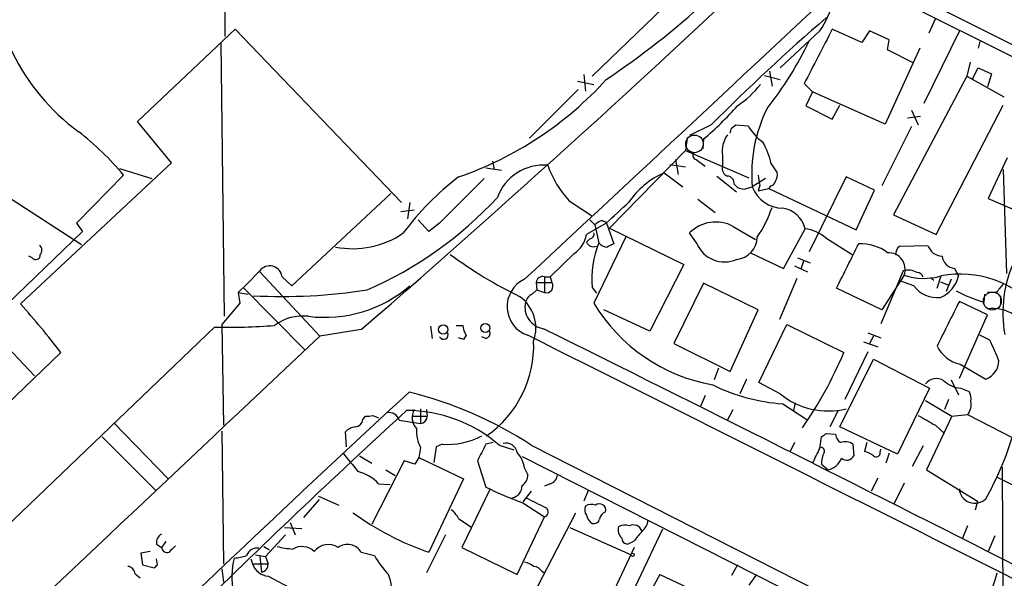
# Model space of a CAD drawing. Extents: x 3 to 1072, y 6 to 897.
# Drawn here: x 599 to 700, y 394 to 451 of the extents above; entities that cross this region are included whole.
import ezdxf

# ---------------------------------------------------------------- set-up
doc = ezdxf.new("R2010")
doc.units = 0
doc.header["$MEASUREMENT"] = 0
doc.layers.add('MAIN', color=5, linetype='CONTINUOUS')

msp = doc.modelspace()

# ---------------------------------------------------------------- linework, layer by layer
at = {"layer": 'MAIN'}
for p, q in [((619.5907, 449.4953), (619.5907, 461.1793)), ((684.6147, 456.6073), (859.1973, 368.6386)), ((685.4613, 454.9139), (800.354, 397.3406)), ((664.5487, 452.4586), (657.2673, 445.4313)), ((692.4887, 451.3579), (691.8113, 449.8339)), ((610.616, 440.7746), (620.6067, 450.2573)), ((620.6067, 450.2573), (637.7093, 432.4773)), ((680.6353, 450.0879), (676.5713, 446.2779)), ((684.9533, 448.9026), (681.9053, 450.2573)), ((685.7153, 450.0879), (684.9533, 448.9026)), ((687.7473, 449.1566), (685.7153, 450.0879)), ((694.944, 450.0879), (691.3033, 442.6373)), ((619.1673, 448.8179), (619.506, 420.7933)), ((687.578, 448.1406), (687.7473, 449.1566)), ((697.0607, 448.9873), (696.8913, 448.3099)), ((690.88, 448.3099), (687.324, 440.5206)), ((690.2873, 446.7859), (687.578, 448.1406)), ((696.0447, 446.8706), (695.706, 445.4313)), ((675.4707, 445.9393), (675.7247, 444.4153)), ((696.2987, 445.1773), (696.8913, 446.2779)), ((696.8913, 446.2779), (698.246, 445.6853)), ((698.246, 445.6853), (697.8227, 444.3306)), ((655.7433, 444.9233), (657.4367, 444.5846)), ((656.4207, 445.6006), (656.59, 443.9073)), ((674.9627, 445.5159), (676.5713, 445.0926)), ((679.0267, 444.6693), (679.8733, 443.8226)), ((695.706, 445.4313), (688.1707, 431.2073)), ((695.706, 445.4313), (699.516, 443.3146)), ((655.828, 444.0766), (650.8327, 439.0813)), ((679.8733, 443.8226), (679.196, 442.3833)), ((687.324, 440.5206), (679.8733, 443.8226)), ((679.196, 442.3833), (681.9053, 441.0286)), ((681.9053, 441.0286), (682.6673, 442.4679)), ((690.0333, 441.9599), (690.7107, 440.4359)), ((692.5733, 429.1753), (699.4313, 442.4679)), ((614.0873, 436.5413), (610.616, 440.7746)), ((690.9647, 441.2826), (689.61, 441.1133)), ((669.4593, 440.4359), (667.258, 439.3353)), ((671.576, 440.0973), (671.9993, 440.4359)), ((671.9993, 440.4359), (673.2693, 440.3513)), ((690.0333, 440.2666), (686.9853, 434.1706)), ((667.004, 439.0813), (666.8347, 437.8113)), ((668.6973, 438.9966), (668.6127, 437.9806)), ((659.0453, 429.8526), (666.8347, 437.8113)), ((666.8347, 437.8113), (673.354, 435.0173)), ((598.5933, 422.0633), (614.0873, 436.5413)), ((647.0227, 436.7106), (647.192, 435.8639)), ((665.8187, 436.8799), (666.0727, 435.3559)), ((667.9353, 436.8799), (668.8667, 436.2026)), ((670.6447, 437.3033), (670.6447, 436.2026)), ((699.8547, 437.0493), (697.9073, 432.9006)), ((608.7533, 435.9486), (612.0553, 434.9326)), ((646.3453, 436.0333), (647.954, 435.7793)), ((664.6333, 435.5253), (666.5807, 434.0859)), ((665.226, 436.3719), (666.8347, 436.1179)), ((675.64, 436.4566), (676.2327, 435.5253)), ((699.4313, 435.8639), (699.77, 425.1959)), ((609.1767, 435.2713), (604.3507, 430.3606)), ((670.052, 435.1866), (672.084, 433.5779)), ((675.0473, 434.9326), (673.6927, 434.0859)), ((683.3447, 435.1019), (679.5347, 427.3973)), ((686.2233, 433.7473), (683.3447, 435.1019)), ((671.83, 434.3399), (672.1687, 434.0013)), ((672.846, 433.8319), (673.6927, 434.0859)), ((674.4547, 434.2553), (674.2853, 433.6626)), ((674.2853, 433.6626), (675.386, 433.9166)), ((675.5553, 434.1706), (675.386, 433.9166)), ((675.386, 433.9166), (684.3607, 429.6833)), ((684.3607, 429.6833), (686.2233, 433.7473)), ((597.154, 433.1546), (604.8587, 428.1593)), ((626.4487, 423.9259), (636.6087, 433.4086)), ((654.8967, 432.6466), (657.1827, 431.1226)), ((668.1047, 432.8159), (669.8827, 431.4613)), ((697.9073, 432.9006), (701.9713, 431.1226)), ((637.6247, 431.5459), (638.9793, 431.7153)), ((638.556, 432.4773), (638.302, 430.7839)), ((640.5033, 429.5139), (639.4027, 430.6993)), ((657.0133, 430.6993), (657.5213, 430.1913)), ((658.2833, 430.6146), (658.7067, 430.4453)), ((688.1707, 431.2073), (692.5733, 429.1753)), ((604.9433, 429.5139), (595.0373, 419.9466)), ((604.3507, 430.3606), (604.9433, 429.5139)), ((641.604, 430.3606), (640.5033, 429.5139)), ((658.7067, 430.3606), (656.6747, 429.1753)), ((657.5213, 430.1913), (657.9447, 428.3286)), ((658.7067, 430.4453), (659.4687, 428.2439)), ((659.0453, 429.8526), (666.6653, 426.1273)), ((671.7453, 430.0219), (674.0313, 428.6673)), ((676.91, 425.7039), (679.1113, 429.7679)), ((657.0133, 428.7519), (656.6747, 428.4133)), ((660.7387, 429.0059), (657.4367, 422.1479)), ((668.02, 428.2439), (667.258, 429.3446)), ((681.228, 428.8366), (683.9373, 427.1433)), ((688.848, 427.9899), (691.7267, 428.0746)), ((599.7787, 426.8046), (599.44, 426.9739)), ((655.4047, 427.2279), (652.9493, 424.8573)), ((673.5233, 427.3126), (676.91, 425.7039)), ((678.3493, 426.8046), (679.6193, 426.2966)), ((678.942, 426.4659), (678.688, 425.6193)), ((666.6653, 426.1273), (663.194, 419.2693)), ((678.0107, 425.9579), (679.3653, 425.3653)), ((689.1867, 425.4499), (686.9007, 420.0313)), ((694.436, 425.7039), (694.8593, 424.9419)), ((623.1467, 425.3653), (629.3273, 418.7613)), ((625.4327, 424.8573), (626.4487, 423.9259)), ((652.3567, 424.8573), (652.9493, 424.8573)), ((652.3567, 424.8573), (652.3567, 423.2486)), ((652.9493, 424.8573), (653.1187, 424.2646)), ((678.2647, 424.6879), (676.4867, 420.4546)), ((689.2713, 425.0266), (686.9853, 421.4706)), ((690.2873, 423.9259), (688.848, 424.4339)), ((691.9807, 424.7726), (692.3193, 424.5186)), ((692.658, 423.6719), (693.0813, 424.9419)), ((694.0973, 424.6033), (693.5893, 423.3333)), ((621.4533, 423.7566), (627.8033, 417.3219)), ((651.0867, 423.0793), (651.5947, 423.5026)), ((651.51, 424.2646), (651.5947, 423.5026)), ((651.51, 424.2646), (653.1187, 424.2646)), ((651.5947, 423.5026), (652.3567, 423.2486)), ((657.2673, 423.7566), (657.6907, 423.1639)), ((668.6973, 424.1799), (665.6493, 417.9993)), ((674.2853, 421.4706), (668.6973, 424.1799)), ((686.9853, 421.4706), (682.3287, 423.6719)), ((692.9967, 424.3493), (693.7587, 424.0106)), ((620.9453, 423.2486), (621.9613, 423.0793)), ((620.9453, 423.2486), (621.1147, 422.1479)), ((697.484, 422.2326), (697.5687, 423.0793)), ((698.754, 423.2486), (697.8227, 423.2486)), ((699.1773, 422.9099), (699.1773, 421.9786)), ((621.1147, 422.1479), (619.252, 419.9466)), ((663.194, 419.2693), (658.4527, 421.4706)), ((671.4067, 415.1206), (674.2853, 421.4706)), ((697.8227, 420.9626), (694.944, 422.3173)), ((694.944, 414.4433), (697.8227, 420.9626)), ((618.49, 419.6926), (581.5753, 384.3019)), ((595.0373, 419.9466), (600.0327, 414.6973)), ((619.252, 419.9466), (619.4213, 409.6173)), ((633.5607, 419.4386), (629.3273, 418.7613)), ((640.6727, 419.7773), (640.842, 418.5073)), ((643.2973, 419.8619), (643.9747, 419.8619)), ((674.37, 414.0199), (677.2487, 419.9466)), ((677.2487, 419.9466), (683.0907, 417.0679)), ((644.0593, 418.4226), (643.5513, 418.5919)), ((644.3133, 418.8459), (644.0593, 418.4226)), ((646.3453, 418.5073), (645.922, 418.6766)), ((685.546, 419.0999), (686.9007, 418.5919)), ((686.1387, 418.7613), (685.7153, 417.9993)), ((698.0767, 418.3379), (697.0607, 418.8459)), ((665.6493, 417.9993), (671.4067, 415.1206)), ((685.1227, 418.1686), (686.562, 417.6606)), ((585.5547, 400.6426), (602.742, 417.0679)), ((682.6673, 409.4479), (686.1387, 416.3906)), ((685.546, 417.1526), (683.1753, 412.2419)), ((686.1387, 416.3906), (691.896, 413.4273)), ((670.2213, 415.4593), (669.798, 414.2739)), ((695.0287, 415.8826), (697.6533, 414.3586)), ((673.1, 414.3586), (672.4227, 412.8346)), ((676.5713, 412.8346), (674.37, 414.0199)), ((691.896, 413.4273), (688.594, 406.6539)), ((694.0973, 414.2739), (694.8593, 412.7499)), ((695.1133, 413.4273), (695.96, 413.0886)), ((668.8667, 412.6653), (668.3587, 411.4799)), ((639.6567, 411.3106), (639.6567, 409.7866)), ((676.8253, 411.8186), (679.2807, 410.2099)), ((678.0953, 411.9033), (677.926, 411.1413)), ((691.4727, 412.1573), (694.182, 410.5486)), ((693.8433, 412.2419), (693.42, 411.2259)), ((633.73, 410.2099), (633.984, 410.5486)), ((634.746, 410.6333), (635.3387, 410.3793)), ((638.81, 410.5486), (640.334, 410.5486)), ((640.2493, 411.2259), (640.334, 410.5486)), ((671.1527, 410.1253), (671.7453, 411.2259)), ((682.498, 411.1413), (681.6513, 409.4479)), ((694.182, 410.5486), (691.5573, 405.0453)), ((694.182, 410.5486), (695.7907, 410.7179)), ((695.7907, 410.7179), (700.3627, 408.3473)), ((608.1607, 409.8713), (613.7487, 404.1139)), ((637.4553, 410.1253), (639.6567, 409.7866)), ((688.594, 406.6539), (682.6673, 409.4479)), ((692.4887, 409.6173), (693.42, 408.7706)), ((606.9753, 408.4319), (612.4787, 402.9286)), ((619.252, 409.0246), (619.4213, 395.3933)), ((632.0367, 407.4159), (631.952, 408.9399)), ((680.6353, 407.2466), (680.8047, 408.4319)), ((681.3127, 408.7706), (682.244, 408.6859)), ((639.6567, 407.3313), (639.4873, 406.3153)), ((641.2653, 407.4159), (641.0113, 405.8073)), ((641.858, 407.6699), (641.2653, 407.4159)), ((647.1073, 407.8393), (646.3453, 407.6699)), ((647.7, 407.5853), (649.224, 407.0773)), ((651.002, 407.5853), (789.5167, 337.2273)), ((678.0107, 407.8393), (677.5873, 406.9079)), ((684.022, 407.6699), (684.1067, 406.4846)), ((685.4613, 407.8393), (685.2073, 406.9079)), ((691.2187, 407.5006), (690.118, 405.3839)), ((633.3913, 406.4846), (634.6613, 405.7226)), ((639.4873, 406.3153), (639.064, 405.6379)), ((639.4873, 406.3153), (644.0593, 404.1139)), ((650.0707, 406.3999), (706.882, 377.6979)), ((686.816, 406.8233), (686.9007, 407.1619)), ((687.7473, 406.7386), (687.4087, 405.7226)), ((637.9633, 405.9766), (634.6613, 399.4573)), ((639.064, 405.6379), (637.9633, 405.9766)), ((645.4987, 405.9766), (646.3453, 403.2673)), ((650.3247, 405.2146), (650.6633, 404.5373)), ((680.8047, 405.6379), (681.482, 405.0453)), ((699.3467, 405.2993), (699.6853, 336.0419)), ((636.1007, 405.0453), (637.032, 404.4526)), ((686.562, 404.1986), (685.8847, 402.8439)), ((691.5573, 405.0453), (696.8067, 401.8279)), ((698.8387, 404.2833), (701.2093, 403.0979)), ((635.3387, 403.6059), (636.524, 403.5213)), ((644.0593, 404.1139), (640.5033, 396.5786)), ((652.9493, 403.6059), (652.3567, 403.3519)), ((689.2713, 403.6906), (688.2553, 401.5739)), ((629.158, 402.3359), (631.2747, 401.4046)), ((646.7687, 403.0133), (643.89, 397.0866)), ((651.002, 402.8439), (650.1553, 401.7433)), ((656.844, 402.9286), (656.4207, 401.8279)), ((629.2427, 401.9973), (627.634, 400.1346)), ((650.1553, 401.6586), (652.3567, 400.2193)), ((696.8067, 401.8279), (696.5527, 400.8966)), ((649.5627, 394.2926), (652.3567, 400.2193)), ((651.256, 392.2606), (655.574, 400.6426)), ((626.2793, 399.6266), (626.7873, 398.3566)), ((643.5513, 400.0499), (644.8213, 399.2033)), ((695.7907, 399.2879), (695.2827, 398.0179)), ((625.7713, 398.3566), (623.7393, 396.1553)), ((625.6867, 399.1186), (627.4647, 399.0339)), ((642.1967, 398.3566), (640.2493, 394.4619)), ((654.9813, 399.1186), (661.2467, 396.3246)), ((664.464, 398.9493), (660.4847, 390.5673)), ((698.5847, 398.2719), (697.9073, 396.6633)), ((612.5633, 397.4253), (613.0713, 397.0866)), ((613.4947, 397.6793), (613.0713, 397.0866)), ((623.57, 397.1713), (624.1627, 396.8326)), ((661.5007, 397.6793), (660.908, 397.4253)), ((611.886, 396.6633), (610.9547, 396.4939)), ((610.9547, 396.4939), (611.124, 395.3086)), ((622.7233, 396.3246), (623.7393, 396.1553)), ((623.1467, 396.1553), (623.316, 394.5466)), ((623.7393, 396.1553), (623.9933, 395.3933)), ((633.5607, 396.5786), (634.9153, 396.2399)), ((643.89, 397.0866), (649.5627, 394.2926)), ((661.5853, 397.0866), (657.6907, 388.8739)), ((611.124, 395.3086), (612.3093, 394.9699)), ((612.648, 395.3086), (612.5633, 395.9013)), ((622.2153, 395.9013), (622.3847, 395.3933)), ((622.3847, 395.3933), (623.9933, 395.3933)), ((672.1687, 395.3086), (671.576, 394.2079)), ((610.362, 394.3773), (610.87, 393.9539)), ((619.252, 394.8853), (619.4213, 393.5306)), ((623.9933, 394.1233), (626.7027, 392.6839)), ((652.1027, 394.6313), (652.3567, 394.4619)), ((664.21, 394.2926), (670.2213, 391.4986)), ((674.116, 394.2926), (673.354, 393.1919))]:
    msp.add_line(p, q, dxfattribs=at)
at = {"layer": 'MAIN', "color": 5}
for centre, radius in [((667.7659, 438.4886), 0.9029), ((698.3306, 422.3596), 0.9183)]:
    msp.add_circle(centre, radius, dxfattribs=at)
at = {"layer": 'MAIN'}
for centre, radius in [((641.9751, 419.4437), 0.4779), ((646.2927, 419.5932), 0.4684), ((661.416, 396.3247), 0.1693)]:
    msp.add_circle(centre, radius, dxfattribs=at)
for centre, radius, start, end in [((-190.0513, 1371.0545), 1258.5347, 310.8757903, 313.8228639), ((609.7319, 518.0389), 87.8618, 303.876683, 320.822069), ((618.0968, 457.977), 22.7209, 179.824488, 233.305614), ((-7333.5467, 9013.1229), 11726.2471, 312.91047477, 313.13965711), ((672.7279, 455.4274), 9.5414, 325.970671, 346.103719), ((824.078, 285.809), 218.6697, 130.759182, 134.998481), ((2077.466, -272.1867), 1571.4691, 152.6306204, 152.8598032), ((647.4261, 464.228), 35.5059, 321.508766, 334.731463), ((631.7502, 469.4939), 36.3604, 288.93889, 317.848283), ((665.953, 451.4541), 10.9961, 304.420609, 321.33832), ((647.613, 464.0807), 32.7683, 310.048543, 318.536207), ((688.6316, 435.4215), 14.9985, 153.433753, 185.108899), ((586.7019, 416.6079), 29.2137, 39.706732, 52.416066), ((544.4839, 482.1708), 133.8752, 341.453843, 341.683013), ((678.0216, 443.0957), 5.4878, 210.005952, 233.965795), ((673.3439, 437.7747), 2.7401, 143.099992, 189.906472), ((667.0533, 434.4173), 8.8255, 13.359958, 28.717504), ((668.0624, 437.3456), 0.4827, 142.135426, 254.734472), ((652.2414, 431.3072), 5.0007, 84.792294, 160.392496), ((662.7393, 439.8746), 10.6654, 199.654619, 222.664693), ((668.2567, 427.4992), 8.8061, 114.296898, 145.576725), ((671.4207, 435.9556), 0.8144, 162.343781, 250.786322), ((675.301, 435.2714), 0.9657, 322.1297, 15.24367), ((661.311, 411.9302), 29.1948, 127.467972, 143.381033), ((1786.889, -710.3524), 1616.4479, 134.8854085, 135.1145915), ((671.1033, 434.4528), 0.7355, 351.169134, 86.148614), ((928.3698, 477.1133), 257.5067, 189.351396, 189.580579), ((675.4708, 434.7631), 0.5985, 278.116564, 351.883436), ((714.8632, 603.265), 174.5652, 255.843211, 256.072362), ((676.8831, 435.2965), 3.4124, 200.779292, 269.029462), ((618.348, 459.9765), 39.7512, 293.428618, 317.234135), ((301.9484, 817.9463), 526.7819, 312.62842, 312.967278), ((663.588, 436.1326), 12.8309, 325.804002, 341.066292), ((676.4041, 429.1369), 2.7798, 13.120373, 81.284866), ((658.6889, 428.987), 1.6774, 103.993164, 134.113543), ((669.9559, 426.6735), 3.7965, 61.879753, 135.285996), ((678.6008, 425.7365), 4.0636, 49.720173, 82.782993), ((632.6951, 436.8843), 9.1497, 258.915422, 304.508813), ((653.8488, 429.6304), 2.8623, 302.927783, 350.851295), ((656.9945, 429.2129), 0.4614, 272.33528, 16.58506), ((671.8714, 428.9552), 2.3295, 275.236068, 359.166192), ((600.1691, 427.5713), 0.6256, 316.826729, 53.560545), ((657.3944, 428.7096), 0.7783, 202.376932, 292.376932), ((667.0051, 424.65), 9.7787, 157.902426, 185.241959), ((658.777, 428.9349), 1.0297, 216.071964, 270.795724), ((743.7799, 258.7247), 189.3281, 116.443679, 116.672862), ((670.8364, 429.4214), 3.0527, 202.689167, 294.122568), ((-459.5282, 997.4578), 1277.9153, 333.3203595, 333.5495423), ((684.8069, 423.6754), 4.5725, 52.697048, 92.409053), ((689.2881, 427.228), 0.8799, 120.012228, 191.100489), ((693.195, 428.5032), 1.5296, 196.272641, 268.913635), ((600.1577, 427.0848), 0.4712, 216.476035, 7.131049), ((669.2648, 462.8733), 44.5205, 233.374521, 244.097874), ((687.6851, 425.6218), 1.6942, 339.43208, 93.624433), ((694.6478, 427.1856), 1.4968, 188.130644, 261.865025), ((712.1734, 421.132), 12.764, 154.879488, 189.931452), ((71.7085, 974.7116), 778.3139, 314.8841177, 315.1132953), ((624.1712, 424.6963), 1.2718, 7.273103, 143.662606), ((689.7225, 423.8026), 1.7322, 58.562595, 108.017609), ((651.6241, 421.7911), 3.098, 114.799684, 251.932342), ((652.1874, 424.198), 0.6807, 75.598326, 174.384891), ((691.3095, 430.9781), 6.2908, 251.095294, 286.358496), ((690.6145, 424.638), 0.6427, 19.948836, 88.974741), ((691.8493, 425.6001), 3.0811, 291.863566, 347.665227), ((695.0489, 414.6868), 10.4422, 40.515713, 100.861093), ((625.4832, 478.9568), 56.1279, 266.921907, 278.886087), ((629.813, 434.1148), 13.4259, 262.85037, 310.632586), ((652.572, 423.8809), 0.6679, 251.196141, 35.062999), ((692.6182, 425.5646), 2.8493, 215.10849, 277.633844), ((702.0507, 437.412), 15.8515, 241.985303, 253.256164), ((910.7644, 254.3495), 271.0633, 141.228066, 141.457252), ((647.5212, 419.5901), 3.9668, 340.306147, 54.64282), ((651.6654, 421.922), 1.2939, 116.567031, 166.110889), ((532.6745, 363.097), 88.4438, 37.605985, 41.813566), ((652.6158, 421.7547), 2.2577, 167.779218, 261.241104), ((672.6559, 431.227), 17.7216, 210.818429, 260.164495), ((1836.8, -151.4682), 1277.9143, 153.3203573, 153.5495403), ((698.3728, 417.5812), 4.012, 57.439649, 97.880876), ((627.5829, 415.9427), 4.8827, 83.42487, 126.614557), ((620.0436, 475.8793), 56.2082, 268.416137, 274.721976), ((646.7647, 420.2273), 2.8138, 187.461431, 209.4019), ((-2544.456, -6012.3598), 7182.4919, 63.13829556, 63.57203716), ((18794.101, -18879.2907), 26502.336, 133.26728837, 133.49647154), ((642.0158, 418.9114), 0.474, 209.690911, 23.433499), ((646.158, 419.11), 0.6311, 287.263584, 14.619728), ((-10881.4193, -22633.6432), 25776.0777, 63.19415888, 63.42334186), ((639.9021, 417.8165), 11.3623, 305.066256, 2.20316), ((695.7641, 419.2586), 3.4551, 205.975464, 257.711131), ((670.3753, 404.8861), 30.7948, 21.597772, 25.90121), ((642.9006, 434.1356), 43.6641, 325.435175, 336.990319), ((696.9662, 416.2823), 2.0427, 289.655522, 358.288763), ((692.5892, 413.0012), 1.4029, 57.872106, 142.737202), ((678.1567, 431.011), 19.2385, 243.686809, 266.03168), ((695.291, 416.2973), 2.8755, 227.146336, 266.456976), ((1971.7416, -1031.4419), 1965.7145, 132.7080131, 133.9737041), ((628.7829, 373.4009), 40.7709, 56.977028, 76.253266), ((681.482, 418.8459), 7.7621, 230.754219, 283.884966), ((694.5208, 412.3267), 1.6284, 351.022983, 27.896356), ((694.6053, 411.7339), 1.5612, 319.400298, 12.530002), ((1258.812, -264.0183), 917.0487, 132.588669, 134.5082426), ((634.1958, 412.1135), 1.5792, 262.29219, 290.390429), ((636.4139, 409.829), 1.0827, 15.882157, 102.189006), ((638.1331, 396.4952), 14.6463, 49.217228, 89.670612), ((640.4808, 410.4315), 1.6987, 152.117984, 222.743136), ((639.548, 410.5652), 0.7862, 277.947668, 358.790116), ((945.5995, 854.6249), 511.9539, 240.140524, 240.369707), ((633.0665, 407.9809), 1.4703, 93.841292, 139.28881), ((632.841, 410.3369), 0.898, 278.130102, 351.869898), ((643.0235, 409.083), 3.7952, 177.04577, 207.487344), ((642.372, 415.3794), 7.7266, 266.185679, 297.351693), ((596.3914, 535.5897), 152.6261, 303.578069, 303.807272), ((683.3446, 408.7706), 1.1039, 184.400696, 237.530798), ((670.8112, 417.408), 30.9093, 330.274823, 342.954088), ((1069.2666, 195.1634), 473.309, 153.321711, 153.550883), ((648.3935, 406.5941), 1.1915, 11.091132, 103.106706), ((299.2543, 596.9846), 425.9718, 333.320357, 333.54954), ((680.7623, 406.9926), 0.3413, 330.265529, 97.11877), ((683.2322, 406.5943), 1.3344, 53.710615, 111.091767), ((1098.1496, 786.8192), 601.6962, 219.1743169, 219.4034926), ((647.3099, 404.7714), 3.0472, 8.363041, 42.327949), ((683.2269, 405.7388), 2.4243, 153.426493, 182.385354), ((681.1325, 406.8115), 1.8005, 281.193225, 341.177618), ((683.3737, 406.8478), 0.818, 228.974829, 333.641679), ((684.7208, 404.6011), 2.3575, 53.027543, 78.09094), ((686.4169, 406.7749), 0.4021, 226.219304, 6.914657), ((632.079, 400.5719), 4.4532, 42.946181, 75.127427), ((649.4495, 404.4809), 1.2151, 300.746223, 2.660372), ((652.6166, 404.6555), 1.1011, 287.587464, 353.837376), ((662.5794, 436.3996), 36.8957, 243.89616, 250.321899), ((648.8314, 403.3866), 1.2403, 280.372197, 2.310366), ((696.5243, 403.1915), 1.583, 183.389627, 315.49652), ((905.5198, 909.6782), 567.9843, 243.320362, 243.549536), ((657.3989, 400.924), 0.9006, 153.921483, 216.475463), ((657.1715, 400.4803), 1.0213, 64.822465, 124.706153), ((658.015, 400.9174), 0.6361, 342.61051, 130.013155), ((650.3209, 424.8923), 29.9675, 234.017847, 250.876328), ((640.8407, 398.6097), 3.0695, 27.982668, 50.592127), ((652.2453, 400.7206), 0.5135, 282.528808, 56.863871), ((657.9586, 400.6565), 1.3116, 191.786287, 238.19188), ((658.9981, 399.8233), 0.9792, 112.589256, 171.661358), ((657.4266, 400.1526), 0.6311, 255.380272, 342.736416), ((661.0876, 398.8796), 1.1571, 163.75465, 228.131665), ((660.6116, 398.1449), 1.2342, 67.832221, 120.958184), ((661.4939, 398.488), 0.9019, 18.882924, 117.511181), ((660.9889, 400.2578), 2.0704, 311.002913, 349.503081), ((613.4949, 397.5945), 0.9468, 116.575876, 190.294022), ((915.8943, 186.5621), 330.5852, 140.08205, 140.311259), ((783.5094, 227.5549), 239.4974, 134.881196, 135.110362), ((627.1897, 406.2952), 9.4008, 256.058213, 265.996149), ((627.4627, 395.3055), 1.8606, 46.868672, 119.968713), ((630.1955, 395.5224), 1.8535, 57.552278, 142.009793), ((632.1425, 395.7459), 1.6446, 30.419442, 125.391881), ((660.8939, 398.0039), 0.5788, 178.613923, 271.395974), ((613.664, 397.1501), 0.596, 186.115162, 286.501289), ((619.9276, 402.2599), 6.3021, 275.41206, 287.207805), ((622.8643, 395.892), 1.1273, 79.900165, 162.024719), ((645.5726, 402.6119), 12.4169, 210.875204, 222.06675), ((609.473, 394.2503), 0.898, 8.130102, 81.869898), ((527.8287, 479.7892), 119.7133, 314.885375, 315.114625), ((627.9476, 394.0682), 7.6692, 165.519462, 217.665569), ((624.19, 396.0262), 1.913, 199.319587, 264.098379), ((623.2032, 395.3311), 0.7925, 278.182242, 4.501282), ((649.8386, 393.257), 2.3563, 53.019707, 78.094435), ((651.1712, 394.0383), 1.1043, 32.481141, 85.595723), ((631.4424, 392.3452), 5.2842, 353.561024, 21.62503), ((708.3552, 368.41), 51.1733, 149.616644, 157.253254), ((685.7393, 398.1542), 13.6098, 301.804616, 344.258561)]:
    msp.add_arc(centre, radius, start, end, dxfattribs=at)

doc.saveas('drawing.dxf')
